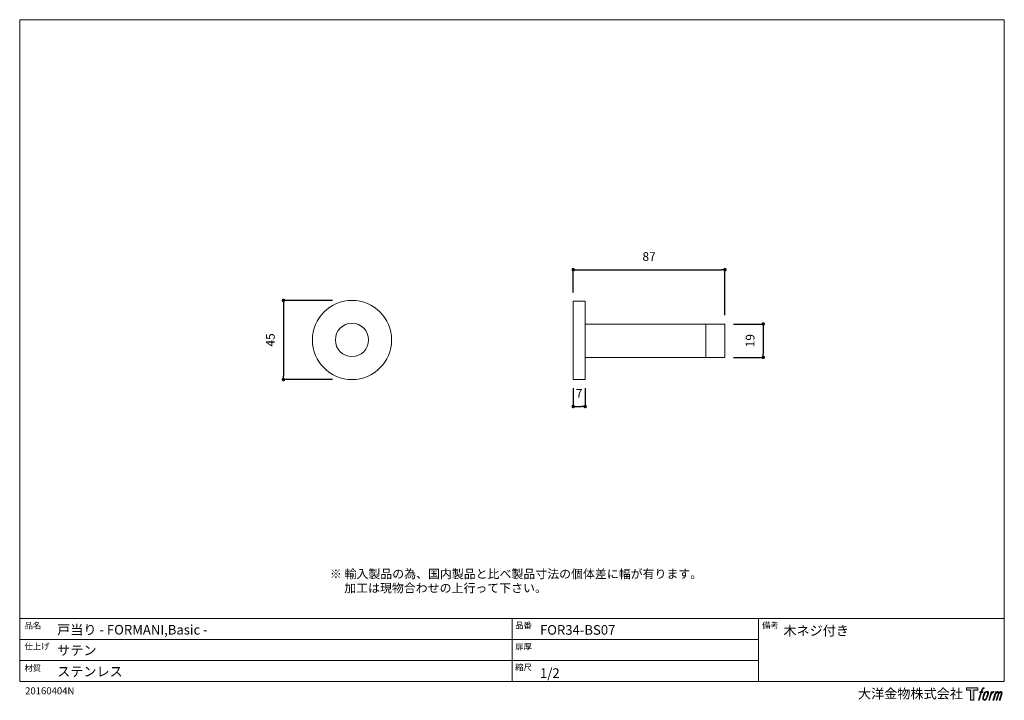
# Model space of a CAD drawing. Units: millimetres. Extents: x 15 to 579, y 15 to 405.
import ezdxf

# ---------------------------------------------------------------- set-up
doc = ezdxf.new("R2010")
doc.units = ezdxf.units.MM
doc.header["$LTSCALE"] = 0.5
doc.header["$PDMODE"] = 1
doc.header["$PDSIZE"] = -2
for name, color, linetype, lineweight in [('TFORMLOGO', 7, 'Continuous', 20), ('テンプレート', 7, 'Continuous', 20), ('モデル', 7, 'Continuous', 20), ('寸法', 7, 'Continuous', 13)]:
    doc.layers.add(name, color=color, linetype=linetype, lineweight=lineweight)
doc.styles.add('ＭＳ ゴシック', font='msgothic.ttc', dxfattribs={"bigfont": 'ＭＳ ゴシック'})
doc.dimstyles.new('tfrom線あり', dxfattribs={"dimtxt": 5, "dimasz": 2, "dimexe": 0, "dimexo": 5, "dimgap": 5, "dimtad": 1, "dimdec": 0, "dimzin": 11, "dimdsep": 46, "dimtxsty": 'ＭＳ ゴシック', "dimblk": 'DOT', "dimcen": 0, "dimazin": 0, "dimtfac": 1, "dimtdec": 1, "dimtix": 1, "dimtofl": 0, "dimtmove": 0, "dimatfit": 0, "dimldrblk": 'DOT', "dimfxl": 1, "dimfrac": 2, "dimtolj": 1, "dimtzin": 11, "dimarcsym": 0})

# ---------------------------------------------------------------- blocks, each defined once
blk = doc.blocks.new('block 5')
at = {"layer": 'TFORMLOGO', "true_color": 0x221814}
h = blk.add_hatch(color=250, dxfattribs=at)
h.dxf.hatch_style = 2
edge = h.paths.add_edge_path()
edge.add_spline(control_points=[(100.5, 166.7), (102, 167.1), (104, 166.8), (104, 166.8), (104, 166.8), (103, 163.9), (103, 163.9), (103, 163.9), (101.1, 164.4), (99.6, 163.2), (98.4, 162.3), (97.7, 159.8), (97.4, 158.9), (97.4, 158.9), (96.1, 154.9), (96.1, 154.9), (96.1, 154.9), (100.3, 154.9), (100.3, 154.9), (100.3, 154.9), (99.6, 152.4), (99.6, 152.4), (99.6, 152.4), (95.4, 152.4), (95.4, 152.4), (95.4, 152.4), (87.8, 127.8), (87.8, 127.8), (87.8, 127.8), (85.4, 127.8), (85.4, 127.8), (85.4, 127.8), (93, 152.4), (93, 152.4), (93, 152.4), (89.9, 152.4), (89.9, 152.4), (89.9, 152.4), (90.5, 154.9), (90.5, 154.9), (90.5, 154.9), (93.7, 154.9), (93.7, 154.9), (93.7, 154.9), (94.8, 158.4), (94.8, 158.4), (95.7, 161.3), (96.5, 162.8), (97.2, 164), (97.8, 165.2), (99.1, 166.3), (100.5, 166.7)], knot_values=[0, 0, 0, 0, 1, 1, 1, 2, 2, 2, 3, 3, 3, 4, 4, 4, 5, 5, 5, 6, 6, 6, 7, 7, 7, 8, 8, 8, 9, 9, 9, 10, 10, 10, 11, 11, 11, 12, 12, 12, 13, 13, 13, 14, 14, 14, 15, 15, 15, 16, 16, 16, 17, 17, 17, 17], degree=3, periodic=1)
h = blk.add_hatch(color=250, dxfattribs=at)
h.dxf.hatch_style = 2
edge = h.paths.add_edge_path()
edge.add_spline(control_points=[(101.6, 132.8), (101.6, 134.7), (102.2, 138.1), (103.7, 142.5), (105.8, 148.6), (107.1, 150.8), (108.2, 151.9), (109.7, 153.5), (111.9, 153.5), (112.5, 153.5), (113.4, 153.3), (114.7, 152.8), (114.7, 150.8), (114.8, 149.1), (114.3, 145.9), (112.6, 140.9), (110.6, 135.2), (109.5, 132.9), (108.5, 131.9), (106.7, 130.1), (104.8, 130.2), (104.5, 130.2), (104.2, 130.2), (101.6, 130.6), (101.6, 132.8)], knot_values=[0, 0, 0, 0, 1, 1, 1, 2, 2, 2, 3, 3, 3, 4, 4, 4, 5, 5, 5, 6, 6, 6, 7, 7, 7, 8, 8, 8, 8], degree=3, periodic=1)
edge = h.paths.add_edge_path()
edge.add_spline(control_points=[(106.3, 153.4), (104.8, 151.5), (103.7, 149.9), (101.9, 144.6), (100.3, 139.8), (99.2, 136.3), (99.1, 132), (98.9, 128.9), (100.9, 127.8), (103.7, 127.8), (104.9, 127.8), (108, 127.9), (110.2, 130.6), (111.7, 132.5), (113.2, 134.5), (115.1, 140.9), (116.6, 146.4), (117.7, 149.9), (117.6, 151.9), (117.6, 151.9), (117.6, 151.9), (117.6, 151.9), (117.1, 155.2), (114.7, 155.9), (113.3, 155.9), (112, 155.9), (108.3, 156.1), (106.3, 153.4)], knot_values=[0, 0, 0, 0, 1, 1, 1, 2, 2, 2, 3, 3, 3, 4, 4, 4, 5, 5, 5, 6, 6, 6, 7, 7, 7, 8, 8, 8, 9, 9, 9, 9], degree=3, periodic=1)
h = blk.add_hatch(color=250, dxfattribs=at)
h.dxf.hatch_style = 2
edge = h.paths.add_edge_path()
edge.add_spline(control_points=[(126.4, 154.8), (126.4, 154.8), (128.8, 154.8), (128.8, 154.8), (128.8, 154.8), (127.7, 151.3), (127.7, 151.3), (128.6, 152.3), (129.9, 153.6), (131, 154.3), (132.7, 155.3), (133.7, 155.4), (134.7, 155.4), (134.7, 155.4), (133.7, 152), (133.7, 152), (133, 152.3), (130.9, 151.8), (129.7, 150.9), (128.7, 150.1), (127.9, 149.5), (127, 147.8), (126.2, 146.2), (125.5, 143.5), (124.3, 139.7), (124.3, 139.7), (120.6, 127.8), (120.6, 127.8), (120.6, 127.8), (118.2, 127.8), (118.2, 127.8), (118.2, 127.8), (126.4, 154.8), (126.4, 154.8)], knot_values=[0, 0, 0, 0, 1, 1, 1, 2, 2, 2, 3, 3, 3, 4, 4, 4, 5, 5, 5, 6, 6, 6, 7, 7, 7, 8, 8, 8, 9, 9, 9, 10, 10, 10, 11, 11, 11, 11], degree=3, periodic=1)
h = blk.add_hatch(color=250, dxfattribs=at)
h.dxf.hatch_style = 2
edge = h.paths.add_edge_path()
edge.add_spline(control_points=[(139.9, 154.8), (139.9, 154.8), (142, 154.8), (142, 154.8), (142, 154.8), (141, 151.3), (141, 151.3), (141.9, 152.8), (142.7, 153.4), (143.9, 154.3), (145, 155.1), (146.3, 155.3), (147.2, 155.3), (148.4, 155.3), (149.5, 155.1), (150.1, 153.8), (150.5, 152.8), (150.5, 152.7), (150.4, 150.8), (151.6, 152.8), (152.4, 153.6), (153.9, 154.5), (155.4, 155.3), (156.3, 155.4), (157.4, 155.2), (158.9, 155), (159.9, 154.4), (160.4, 152.8), (160.9, 151.1), (160.6, 150.2), (160, 147.6), (159.7, 146.4), (159.3, 144.9), (158.7, 143.2), (158.7, 143.2), (153.9, 127.8), (153.9, 127.8), (153.9, 127.8), (151.4, 127.8), (151.4, 127.8), (151.4, 127.8), (155.6, 141.3), (155.6, 141.3), (156.5, 144.1), (157.1, 146.2), (157.4, 147.4), (157.8, 149.1), (158, 149.6), (157.8, 150.8), (157.6, 151.8), (157.1, 152.6), (156.1, 152.6), (155.1, 152.6), (154.3, 152.4), (153.2, 151.3), (152, 150.1), (151.1, 148.8), (150.3, 147.2), (149.6, 145.7), (148.9, 143.7), (148.1, 141.3), (148.1, 141.3), (143.9, 127.8), (143.9, 127.8), (143.9, 127.8), (141.5, 127.8), (141.5, 127.8), (141.5, 127.8), (146.3, 143.2), (146.3, 143.2), (146.8, 144.8), (147.2, 146.2), (147.5, 147.2), (147.9, 149), (148, 150.2), (147.7, 151.3), (147.4, 152.4), (146.8, 152.7), (145.9, 152.7), (145.1, 152.7), (144.3, 152.3), (143.5, 151.7), (142.3, 150.8), (141.9, 150.1), (141.4, 149.3), (140.6, 148.2), (140.3, 147.5), (139.7, 145.8), (139.1, 144.2), (138.5, 142.3), (138.1, 141), (138.1, 141), (133.9, 127.8), (133.9, 127.8), (133.9, 127.8), (131.4, 127.8), (131.4, 127.8), (131.4, 127.8), (139.9, 154.8), (139.9, 154.8)], knot_values=[0, 0, 0, 0, 1, 1, 1, 2, 2, 2, 3, 3, 3, 4, 4, 4, 5, 5, 5, 6, 6, 6, 7, 7, 7, 8, 8, 8, 9, 9, 9, 10, 10, 10, 11, 11, 11, 12, 12, 12, 13, 13, 13, 14, 14, 14, 15, 15, 15, 16, 16, 16, 17, 17, 17, 18, 18, 18, 19, 19, 19, 20, 20, 20, 21, 21, 21, 22, 22, 22, 23, 23, 23, 24, 24, 24, 25, 25, 25, 26, 26, 26, 27, 27, 27, 28, 28, 28, 29, 29, 29, 30, 30, 30, 31, 31, 31, 32, 32, 32, 33, 33, 33, 33], degree=3, periodic=1)
at = {"layer": 'TFORMLOGO', "lineweight": 0}
for points, knots in [([(100.5, 166.7), (102, 167.1), (104, 166.8), (104, 166.8), (104, 166.8), (103, 163.9), (103, 163.9), (103, 163.9), (101.1, 164.4), (99.6, 163.2), (98.4, 162.3), (97.7, 159.8), (97.4, 158.9), (97.4, 158.9), (96.1, 154.9), (96.1, 154.9), (96.1, 154.9), (100.3, 154.9), (100.3, 154.9), (100.3, 154.9), (99.6, 152.4), (99.6, 152.4), (99.6, 152.4), (95.4, 152.4), (95.4, 152.4), (95.4, 152.4), (87.8, 127.8), (87.8, 127.8), (87.8, 127.8), (85.4, 127.8), (85.4, 127.8), (85.4, 127.8), (93, 152.4), (93, 152.4), (93, 152.4), (89.9, 152.4), (89.9, 152.4), (89.9, 152.4), (90.5, 154.9), (90.5, 154.9), (90.5, 154.9), (93.7, 154.9), (93.7, 154.9), (93.7, 154.9), (94.8, 158.4), (94.8, 158.4), (95.7, 161.3), (96.5, 162.8), (97.2, 164), (97.8, 165.2), (99.1, 166.3), (100.5, 166.7)], [0, 0, 0, 0, 1, 1, 1, 2, 2, 2, 3, 3, 3, 4, 4, 4, 5, 5, 5, 6, 6, 6, 7, 7, 7, 8, 8, 8, 9, 9, 9, 10, 10, 10, 11, 11, 11, 12, 12, 12, 13, 13, 13, 14, 14, 14, 15, 15, 15, 16, 16, 16, 17, 17, 17, 17]), ([(106.3, 153.4), (104.8, 151.5), (103.7, 149.9), (101.9, 144.6), (100.3, 139.8), (99.2, 136.3), (99.1, 132), (98.9, 128.9), (100.9, 127.8), (103.7, 127.8), (104.9, 127.8), (108, 127.9), (110.2, 130.6), (111.7, 132.5), (113.2, 134.5), (115.1, 140.9), (116.6, 146.4), (117.7, 149.9), (117.6, 151.9), (117.6, 151.9), (117.6, 151.9), (117.6, 151.9), (117.1, 155.2), (114.7, 155.9), (113.3, 155.9), (112, 155.9), (108.3, 156.1), (106.3, 153.4)], [0, 0, 0, 0, 1, 1, 1, 2, 2, 2, 3, 3, 3, 4, 4, 4, 5, 5, 5, 6, 6, 6, 7, 7, 7, 8, 8, 8, 9, 9, 9, 9]), ([(101.6, 132.8), (101.6, 134.7), (102.2, 138.1), (103.7, 142.5), (105.8, 148.6), (107.1, 150.8), (108.2, 151.9), (109.7, 153.5), (111.9, 153.5), (112.5, 153.5), (113.4, 153.3), (114.7, 152.8), (114.7, 150.8), (114.8, 149.1), (114.3, 145.9), (112.6, 140.9), (110.6, 135.2), (109.5, 132.9), (108.5, 131.9), (106.7, 130.1), (104.8, 130.2), (104.5, 130.2), (104.2, 130.2), (101.6, 130.6), (101.6, 132.8)], [0, 0, 0, 0, 1, 1, 1, 2, 2, 2, 3, 3, 3, 4, 4, 4, 5, 5, 5, 6, 6, 6, 7, 7, 7, 8, 8, 8, 8]), ([(126.4, 154.8), (126.4, 154.8), (128.8, 154.8), (128.8, 154.8), (128.8, 154.8), (127.7, 151.3), (127.7, 151.3), (128.6, 152.3), (129.9, 153.6), (131, 154.3), (132.7, 155.3), (133.7, 155.4), (134.7, 155.4), (134.7, 155.4), (133.7, 152), (133.7, 152), (133, 152.3), (130.9, 151.8), (129.7, 150.9), (128.7, 150.1), (127.9, 149.5), (127, 147.8), (126.2, 146.2), (125.5, 143.5), (124.3, 139.7), (124.3, 139.7), (120.6, 127.8), (120.6, 127.8), (120.6, 127.8), (118.2, 127.8), (118.2, 127.8), (118.2, 127.8), (126.4, 154.8), (126.4, 154.8)], [0, 0, 0, 0, 1, 1, 1, 2, 2, 2, 3, 3, 3, 4, 4, 4, 5, 5, 5, 6, 6, 6, 7, 7, 7, 8, 8, 8, 9, 9, 9, 10, 10, 10, 11, 11, 11, 11]), ([(139.9, 154.8), (139.9, 154.8), (142, 154.8), (142, 154.8), (142, 154.8), (141, 151.3), (141, 151.3), (141.9, 152.8), (142.7, 153.4), (143.9, 154.3), (145, 155.1), (146.3, 155.3), (147.2, 155.3), (148.4, 155.3), (149.5, 155.1), (150.1, 153.8), (150.5, 152.8), (150.5, 152.7), (150.4, 150.8), (151.6, 152.8), (152.4, 153.6), (153.9, 154.5), (155.4, 155.3), (156.3, 155.4), (157.4, 155.2), (158.9, 155), (159.9, 154.4), (160.4, 152.8), (160.9, 151.1), (160.6, 150.2), (160, 147.6), (159.7, 146.4), (159.3, 144.9), (158.7, 143.2), (158.7, 143.2), (153.9, 127.8), (153.9, 127.8), (153.9, 127.8), (151.4, 127.8), (151.4, 127.8), (151.4, 127.8), (155.6, 141.3), (155.6, 141.3), (156.5, 144.1), (157.1, 146.2), (157.4, 147.4), (157.8, 149.1), (158, 149.6), (157.8, 150.8), (157.6, 151.8), (157.1, 152.6), (156.1, 152.6), (155.1, 152.6), (154.3, 152.4), (153.2, 151.3), (152, 150.1), (151.1, 148.8), (150.3, 147.2), (149.6, 145.7), (148.9, 143.7), (148.1, 141.3), (148.1, 141.3), (143.9, 127.8), (143.9, 127.8), (143.9, 127.8), (141.5, 127.8), (141.5, 127.8), (141.5, 127.8), (146.3, 143.2), (146.3, 143.2), (146.8, 144.8), (147.2, 146.2), (147.5, 147.2), (147.9, 149), (148, 150.2), (147.7, 151.3), (147.4, 152.4), (146.8, 152.7), (145.9, 152.7), (145.1, 152.7), (144.3, 152.3), (143.5, 151.7), (142.3, 150.8), (141.9, 150.1), (141.4, 149.3), (140.6, 148.2), (140.3, 147.5), (139.7, 145.8), (139.1, 144.2), (138.5, 142.3), (138.1, 141), (138.1, 141), (133.9, 127.8), (133.9, 127.8), (133.9, 127.8), (131.4, 127.8), (131.4, 127.8), (131.4, 127.8), (139.9, 154.8), (139.9, 154.8)], [0, 0, 0, 0, 1, 1, 1, 2, 2, 2, 3, 3, 3, 4, 4, 4, 5, 5, 5, 6, 6, 6, 7, 7, 7, 8, 8, 8, 9, 9, 9, 10, 10, 10, 11, 11, 11, 12, 12, 12, 13, 13, 13, 14, 14, 14, 15, 15, 15, 16, 16, 16, 17, 17, 17, 18, 18, 18, 19, 19, 19, 20, 20, 20, 21, 21, 21, 22, 22, 22, 23, 23, 23, 24, 24, 24, 25, 25, 25, 26, 26, 26, 27, 27, 27, 28, 28, 28, 29, 29, 29, 30, 30, 30, 31, 31, 31, 32, 32, 32, 33, 33, 33, 33])]:
    blk.add_open_spline(points, degree=3, knots=knots, dxfattribs=at)
blk = doc.blocks.new('block 4')
at = {"layer": 'TFORMLOGO', "true_color": 0x221814}
h = blk.add_hatch(color=250, dxfattribs=at)
h.dxf.hatch_style = 2
h.paths.add_polyline_path([(83.8, 167.6), (83.8, 159.8), (71.4, 159.8), (71.4, 127.8), (60.4, 127.8), (60.4, 159.8), (48.2, 159.8), (48.2, 167.6)])
at = {"layer": 'TFORMLOGO', "lineweight": 0}
blk.add_lwpolyline([(83.8, 167.6), (83.8, 159.8), (71.4, 159.8), (71.4, 127.8), (60.4, 127.8), (60.4, 159.8), (48.2, 159.8), (48.2, 167.6), (83.8, 167.6)], dxfattribs=at)
at = {"layer": 'TFORMLOGO'}
blk.add_blockref('block 5', (0, 0), dxfattribs=at)
blk = doc.blocks.new('block 3')
at = {"layer": 'TFORMLOGO'}
blk.add_blockref('block 4', (0, 0), dxfattribs=at)
blk = doc.blocks.new('block 2')
at = {"layer": 'TFORMLOGO'}
blk.add_blockref('block 3', (0, 0), dxfattribs=at)
blk = doc.blocks.new('名称未設定-1')
at = {"layer": 'TFORMLOGO'}
blk.add_blockref('block 2', (0, 0), dxfattribs=at)
blk = doc.blocks.new('_DOT')
at = {"color": 0, "linetype": 'ByBlock', "lineweight": -2}
blk.add_line((-0.5, 0), (-1, 0), dxfattribs=at)
at = {"color": 0, "linetype": 'ByBlock', "lineweight": -2, "const_width": 0.5}
blk.add_lwpolyline([(-0.25, 0, 1), (0.25, 0, 1)], format="xyb", close=True, dxfattribs=at)
blk = doc.blocks.new('*D116')
at = {"layer": 'Defpoints', "color": 0}
for p in [(199.32, 244.2), (166.21, 198.9), (199.32, 198.9)]:
    blk.add_point(p, dxfattribs=at)
at = {"layer": '寸法', "color": 0, "lineweight": -2}
for p, q in [((194.32, 244.2), (166.21, 244.2)), ((166.21, 242.2), (166.21, 200.9)), ((194.32, 198.9), (166.21, 198.9))]:
    blk.add_line(p, q, dxfattribs=at)
at = {"layer": '寸法', "color": 0, "lineweight": -2, "xscale": 2, "yscale": 2, "zscale": 2}
for p, rotation in [((166.21, 244.2), 89.99999999999996), ((166.21, 198.9), 269.9999999999999)]:
    blk.add_blockref('_DOT', p, dxfattribs=dict(at, rotation=rotation))
at = {"layer": '寸法', "color": 0, "insert": (158.71, 221.55), "char_height": 5, "attachment_point": 5, "rotation": 90, "style": 'ＭＳ ゴシック'}
blk.add_mtext('\\A1;45', dxfattribs=at)
blk = doc.blocks.new('*D121')
at = {"layer": 'Defpoints', "color": 0}
for p in [(418.83, 230.65), (418.83, 211.61), (440.75, 211.61)]:
    blk.add_point(p, dxfattribs=at)
at = {"layer": '寸法', "color": 0, "lineweight": -2}
for p, q in [((423.83, 230.65), (440.75, 230.65)), ((440.75, 228.65), (440.75, 213.61)), ((423.83, 211.61), (440.75, 211.61))]:
    blk.add_line(p, q, dxfattribs=at)
at = {"layer": '寸法', "color": 0, "lineweight": -2, "xscale": 2, "yscale": 2, "zscale": 2}
for p, rotation in [((440.75, 230.65), 90), ((440.75, 211.61), 270)]:
    blk.add_blockref('_DOT', p, dxfattribs=dict(at, rotation=rotation))
at = {"layer": '寸法', "color": 0, "insert": (433.25, 221.13), "char_height": 5, "attachment_point": 5, "rotation": 90, "style": 'ＭＳ ゴシック'}
blk.add_mtext('\\A1;19', dxfattribs=at)
blk = doc.blocks.new('*D122')
at = {"layer": 'Defpoints', "color": 0}
for p in [(418.83, 261.73), (332.05, 243.78), (418.83, 230.65)]:
    blk.add_point(p, dxfattribs=at)
at = {"layer": '寸法', "color": 0, "lineweight": -2}
for p, q in [((332.05, 248.78), (332.05, 261.73)), ((334.05, 261.73), (416.83, 261.73)), ((418.83, 235.65), (418.83, 261.73))]:
    blk.add_line(p, q, dxfattribs=at)
at = {"layer": '寸法', "color": 0, "lineweight": -2, "xscale": 2, "yscale": 2, "zscale": 2, "rotation": 180}
blk.add_blockref('_DOT', (332.05, 261.73), dxfattribs=at)
at = {"layer": '寸法', "color": 0, "lineweight": -2, "xscale": 2, "yscale": 2, "zscale": 2}
blk.add_blockref('_DOT', (418.83, 261.73), dxfattribs=at)
at = {"layer": '寸法', "color": 0, "insert": (375.44, 269.23), "char_height": 5, "attachment_point": 5, "style": 'ＭＳ ゴシック'}
blk.add_mtext('\\A1;87', dxfattribs=at)
blk = doc.blocks.new('*D123')
at = {"layer": 'Defpoints', "color": 0}
for p in [(332.05, 198.9), (338.82, 198.9), (338.82, 183.5)]:
    blk.add_point(p, dxfattribs=at)
at = {"layer": '寸法', "color": 0, "lineweight": -2}
for p, q in [((332.05, 193.9), (332.05, 183.5)), ((338.82, 193.9), (338.82, 183.5)), ((334.05, 183.5), (336.82, 183.5))]:
    blk.add_line(p, q, dxfattribs=at)
at = {"layer": '寸法', "color": 0, "lineweight": -2, "xscale": 2, "yscale": 2, "zscale": 2, "rotation": 180}
blk.add_blockref('_DOT', (332.05, 183.5), dxfattribs=at)
at = {"layer": '寸法', "color": 0, "lineweight": -2, "xscale": 2, "yscale": 2, "zscale": 2}
blk.add_blockref('_DOT', (338.82, 183.5), dxfattribs=at)
at = {"layer": '寸法', "color": 0, "insert": (335.43, 191), "char_height": 5, "attachment_point": 5, "style": 'ＭＳ ゴシック'}
blk.add_mtext('\\A1;7', dxfattribs=at)

msp = doc.modelspace()

# ---------------------------------------------------------------- linework, layer by layer
at = {"layer": 'テンプレート'}
for p, q in [((15.31, 210), (15.31, 404.69)), ((297, 404.69), (15.31, 404.69)), ((297, 404.69), (578.69, 404.69)), ((578.69, 210), (578.69, 404.69)), ((15.31, 210), (15.31, 26.22)), ((578.69, 210), (578.69, 26.22)), ((578.69, 62.22), (15.31, 62.22)), ((15.31, 62.22), (15.31, 26.22)), ((297, 62.22), (297, 26.22)), ((438, 62.22), (438, 26.22)), ((578.69, 62.22), (578.69, 26.22)), ((438, 50.16), (15.31, 50.16)), ((438, 38.28), (15.31, 38.28)), ((15.31, 26.22), (578.69, 26.22))]:
    msp.add_line(p, q, dxfattribs=at)
at = {"layer": 'モデル'}
for points in [[(332.05, 198.9), (332.05, 243.78), (338.82, 243.78), (338.82, 198.9)], [(338.82, 230.65), (407.82, 230.65), (407.82, 211.61)], [(418.83, 230.65), (407.82, 230.65)], [(418.83, 230.65), (418.83, 211.61), (407.82, 211.61), (407.82, 230.65)], [(338.82, 211.61), (407.82, 211.61)], [(332.05, 198.9), (338.82, 198.9)]]:
    msp.add_lwpolyline(points, dxfattribs=at)
for points in [[(205.44, 244.2), (192.94, 244.2), (182.8, 234.06), (182.8, 221.55), (182.8, 209.04), (192.94, 198.9), (205.44, 198.9), (217.95, 198.9), (228.09, 209.04), (228.09, 221.55), (228.09, 234.06), (217.95, 244.2), (205.44, 244.2)], [(205.44, 231.08), (200.18, 231.08), (195.92, 226.81), (195.92, 221.55), (195.92, 216.29), (200.18, 212.03), (205.44, 212.03), (210.7, 212.03), (214.97, 216.29), (214.97, 221.55), (214.97, 226.81), (210.7, 231.08), (205.44, 231.08)]]:
    msp.add_open_spline(points, degree=3, knots=[0, 0, 0, 0, 1, 1, 1, 2, 2, 2, 3, 3, 3, 4, 4, 4, 4], dxfattribs=at)

# ---------------------------------------------------------------- block references
at = {"layer": 'テンプレート', "xscale": 0.180975, "yscale": 0.180975, "zscale": 0.180975}
msp.add_blockref('名称未設定-1', (548.39, -7.64), dxfattribs=at)

# ---------------------------------------------------------------- texts
at = {"layer": 'テンプレート', "style": 'ＭＳ ゴシック'}
for s, height, p in [('※ 輸入製品の為、国内製品と比べ製品寸法の個体差に幅が有ります。', 5, (192.84, 85.28)), ('\u3000 加工は現物合わせの上行って下さい。', 5, (192.66, 77.18)), ('品名', 3.5, (18.06, 56.51)), ('戸当り - FORMANI,Basic -', 5.5, (36.75, 53.09)), ('品番', 3.5, (298.82, 56.59)), ('FOR34-BS07', 5.5, (313.02, 52.98)), ('備考', 3.5, (440.09, 56.59)), ('木ネジ付き', 5.5, (452.27, 52.53)), ('仕上げ', 3.5, (18.06, 44.65)), ('サテン', 5.5, (36.75, 41.29)), ('扉厚', 3.5, (298.82, 44.53)), ('材質', 3.5, (18.06, 32.17)), ('ステンレス', 5.5, (36.75, 29.19)), ('縮尺', 3.5, (298.8, 32.62)), ('1/2', 5.5, (313.02, 28.29)), ('20160404N', 4, (18.42, 18.9)), ('大洋金物株式会社  ', 5.5, (494.97, 16.52))]:
    msp.add_text(s, height=height, dxfattribs=at).set_placement(p)

# ---------------------------------------------------------------- dimensions: what is measured, and where the dimension line sits
at = {"layer": '寸法'}
dim = msp.add_linear_dim(base=(418.83, 261.73), p1=(332.05, 243.78), p2=(418.83, 230.65), dimstyle='tfrom線あり', override={"dimpost": '<>'}, dxfattribs=at)
dim.commit()
dim.dimension.update_dxf_attribs({"geometry": '*D122', "text_midpoint": (375.44, 269.23)})
for base, p1, p2, angle, picture, middle in [((166.21, 198.9), (199.32, 244.2), (199.32, 198.9), 270, '*D116', (158.71, 221.55)), ((440.75, 211.61), (418.83, 230.65), (418.83, 211.61), 90, '*D121', (433.25, 221.13))]:
    dim = msp.add_linear_dim(base=base, p1=p1, p2=p2, angle=angle, dimstyle='tfrom線あり', override={"dimpost": '<>'}, dxfattribs=at)
    dim.commit()
    dim.dimension.update_dxf_attribs({"geometry": picture, "text_midpoint": middle})
dim = msp.add_linear_dim(base=(338.82, 183.5), p1=(332.05, 198.9), p2=(338.82, 198.9), dimstyle='tfrom線あり', override={"dimpost": '<>'}, dxfattribs=at)
dim.commit()
dim.dimension.update_dxf_attribs({"geometry": '*D123', "text_midpoint": (335.43, 183.5), "dimtype": 160})

doc.saveas('drawing.dxf')
